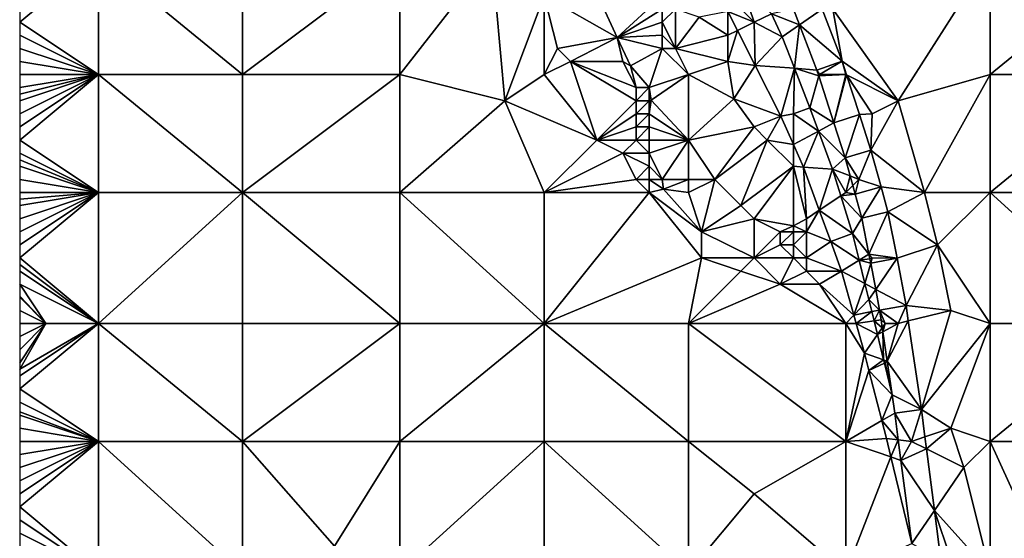
# Model space of a CAD drawing. Units: metres. Extents: x 75625 to 76250, y 343500 to 344000.
# Drawn here: x 75625 to 75700, y 343903 to 343942 of the extents above; entities that cross this region are included whole.
import ezdxf

# ---------------------------------------------------------------- set-up
doc = ezdxf.new("R2010")
doc.units = ezdxf.units.M
doc.layers.add('Terrain', color=15, linetype='Continuous')

msp = doc.modelspace()

# ---------------------------------------------------------------- linework, layer by layer
at = {"layer": 'Terrain'}
for points in [[(75631, 343947, 333.42), (75625, 343943, 333.64), (75625, 343942, 333.59), (75631, 343947, 333.42)], [(75631, 343947, 333.42), (75625, 343942, 333.59), (75631, 343938, 332.85), (75631, 343947, 333.42)], [(75631, 343947, 333.42), (75631, 343938, 332.85), (75642, 343938, 331.8), (75631, 343947, 333.42)], [(75642, 343947, 332.38), (75631, 343947, 333.42), (75642, 343938, 331.8), (75642, 343947, 332.38)], [(75642, 343938, 331.8), (75654, 343938, 330.49), (75654, 343947, 331.03), (75642, 343938, 331.8)], [(75642, 343947, 332.38), (75642, 343938, 331.8), (75654, 343947, 331.03), (75642, 343947, 332.38)], [(75654, 343947, 331.03), (75654, 343938, 330.49), (75661, 343947, 330.26), (75654, 343947, 331.03)], [(75661, 343947, 330.26), (75654, 343938, 330.49), (75662, 343936, 329.48), (75661, 343947, 330.26)], [(75661, 343947, 330.26), (75662, 343936, 329.48), (75665, 343944, 329.48), (75661, 343947, 330.26)], [(75699, 343947, 325.29), (75687, 343943, 326.89), (75692, 343936, 326.03), (75699, 343947, 325.29)], [(75699, 343947, 325.29), (75692, 343936, 326.03), (75699, 343938, 325.13), (75699, 343947, 325.29)], [(75699, 343947, 325.29), (75699, 343938, 325.13), (75710, 343947, 323.77), (75699, 343947, 325.29)], [(75710, 343947, 323.77), (75699, 343938, 325.13), (75710, 343938, 323.73), (75710, 343947, 323.77)], [(75667.8, 343946.87, 329.805), (75665, 343944, 329.48), (75670.55, 343940.83, 328.831), (75667.8, 343946.87, 329.805)], [(75674, 343944, 328.65), (75667.8, 343946.87, 329.805), (75670.55, 343940.83, 328.831), (75674, 343944, 328.65)], [(75681, 343942, 327.52), (75680, 343945, 327.74), (75679, 343944, 328.07), (75681, 343942, 327.52)], [(75681, 343942, 327.52), (75682.332, 343942.629, 327.263), (75680, 343945, 327.74), (75681, 343942, 327.52)], [(75665, 343938, 329.36), (75665, 343944, 329.48), (75662, 343936, 329.48), (75665, 343938, 329.36)], [(75666, 343940, 329.19), (75665, 343944, 329.48), (75665, 343938, 329.36), (75666, 343940, 329.19)], [(75666, 343940, 329.19), (75670.55, 343940.83, 328.831), (75665, 343944, 329.48), (75666, 343940, 329.19)], [(75674, 343943, 328.57), (75674, 343944, 328.65), (75670.55, 343940.83, 328.831), (75674, 343943, 328.57)], [(75681, 343942, 327.52), (75679, 343944, 328.07), (75679, 343942.81, 328.18), (75681, 343942, 327.52)], [(75674, 343942, 328.51), (75674, 343943, 328.57), (75670.55, 343940.83, 328.831), (75674, 343942, 328.51)], [(75675, 343940, 328.27), (75675, 343943, 328.46), (75674, 343942, 328.51), (75675, 343940, 328.27)], [(75674, 343942, 328.51), (75675, 343943, 328.46), (75674, 343943, 328.57), (75674, 343942, 328.51)], [(75675, 343940, 328.27), (75676.82, 343942.38, 328.485), (75675, 343943, 328.46), (75675, 343940, 328.27)], [(75679, 343941, 327.97), (75679, 343942.81, 328.18), (75676.82, 343942.38, 328.485), (75679, 343941, 327.97)], [(75679, 343941, 327.97), (75679.731, 343941.365, 327.986), (75679, 343942.81, 328.18), (75679, 343941, 327.97)], [(75681, 343942, 327.52), (75679, 343942.81, 328.18), (75679.731, 343941.365, 327.986), (75681, 343942, 327.52)], [(75681, 343942, 327.52), (75683.14, 343940.87, 327.107), (75682.332, 343942.629, 327.263), (75681, 343942, 327.52)], [(75682.332, 343942.629, 327.263), (75684.46, 343941.793, 326.807), (75683.998, 343942.997, 326.886), (75682.332, 343942.629, 327.263)], [(75682.332, 343942.629, 327.263), (75683.14, 343940.87, 327.107), (75684.46, 343941.793, 326.807), (75682.332, 343942.629, 327.263)], [(75684, 343943, 327.11), (75683.998, 343942.997, 326.886), (75684.46, 343941.793, 326.807), (75684, 343943, 327.11)], [(75684, 343943, 327.11), (75684.46, 343941.793, 326.807), (75686.188, 343943, 326.637), (75684, 343943, 327.11)], [(75684.46, 343941.793, 326.807), (75687.71, 343939.03, 326.382), (75686.188, 343943, 326.637), (75684.46, 343941.793, 326.807)], [(75687, 343943, 326.89), (75686.188, 343943, 326.637), (75687.71, 343939.03, 326.382), (75687, 343943, 326.89)], [(75687, 343943, 326.89), (75687.71, 343939.03, 326.382), (75692, 343936, 326.03), (75687, 343943, 326.89)], [(75631, 343938, 332.85), (75625, 343942, 333.59), (75625, 343941, 333.53), (75631, 343938, 332.85)], [(75674, 343941, 328.47), (75674, 343942, 328.51), (75670.55, 343940.83, 328.831), (75674, 343941, 328.47)], [(75675, 343940, 328.27), (75674, 343942, 328.51), (75674, 343941, 328.47), (75675, 343940, 328.27)], [(75679, 343941, 327.97), (75676.82, 343942.38, 328.485), (75675, 343940, 328.27), (75679, 343941, 327.97)], [(75681, 343942, 327.52), (75679.731, 343941.365, 327.986), (75681.077, 343938.703, 327.628), (75681, 343942, 327.52)], [(75681, 343942, 327.52), (75681.077, 343938.703, 327.628), (75683.14, 343940.87, 327.107), (75681, 343942, 327.52)], [(75684.075, 343938.476, 326.897), (75684.46, 343941.793, 326.807), (75683.14, 343940.87, 327.107), (75684.075, 343938.476, 326.897)], [(75684.075, 343938.476, 326.897), (75685.781, 343938.347, 326.582), (75684.46, 343941.793, 326.807), (75684.075, 343938.476, 326.897)], [(75684.46, 343941.793, 326.807), (75685.781, 343938.347, 326.582), (75687.71, 343939.03, 326.382), (75684.46, 343941.793, 326.807)], [(75631, 343938, 332.85), (75625, 343941, 333.53), (75625, 343940, 333.46), (75631, 343938, 332.85)], [(75674, 343940, 328.41), (75674, 343941, 328.47), (75670.55, 343940.83, 328.831), (75674, 343940, 328.41)], [(75675, 343940, 328.27), (75674, 343941, 328.47), (75674, 343940, 328.41), (75675, 343940, 328.27)], [(75679, 343939, 327.81), (75679, 343941, 327.97), (75675, 343940, 328.27), (75679, 343939, 327.81)], [(75679, 343939, 327.81), (75681.077, 343938.703, 327.628), (75679.731, 343941.365, 327.986), (75679, 343939, 327.81)], [(75679, 343939, 327.81), (75679.731, 343941.365, 327.986), (75679, 343941, 327.97), (75679, 343939, 327.81)], [(75667, 343939, 329.06), (75670.55, 343940.83, 328.831), (75666, 343940, 329.19), (75667, 343939, 329.06)], [(75671, 343939, 328.82), (75670.55, 343940.83, 328.831), (75667, 343939, 329.06), (75671, 343939, 328.82)], [(75671, 343939, 328.82), (75671.58, 343938.66, 329.192), (75670.55, 343940.83, 328.831), (75671, 343939, 328.82)], [(75674, 343940, 328.41), (75670.55, 343940.83, 328.831), (75671.58, 343938.66, 329.192), (75674, 343940, 328.41)], [(75684.075, 343938.476, 326.897), (75683.14, 343940.87, 327.107), (75681.077, 343938.703, 327.628), (75684.075, 343938.476, 326.897)], [(75631, 343938, 332.85), (75625, 343940, 333.46), (75625, 343939, 333.39), (75631, 343938, 332.85)], [(75667, 343939, 329.06), (75666, 343940, 329.19), (75665, 343938, 329.36), (75667, 343939, 329.06)], [(75674, 343940, 328.41), (75671.58, 343938.66, 329.192), (75673, 343937, 328.46), (75674, 343940, 328.41)], [(75676, 343938, 328.07), (75674, 343940, 328.41), (75673, 343937, 328.46), (75676, 343938, 328.07)], [(75676, 343938, 328.07), (75675, 343940, 328.27), (75674, 343940, 328.41), (75676, 343938, 328.07)], [(75679, 343939, 327.81), (75675, 343940, 328.27), (75676, 343938, 328.07), (75679, 343939, 327.81)], [(75631, 343938, 332.85), (75625, 343939, 333.39), (75625, 343938, 333.34), (75631, 343938, 332.85)], [(75667, 343939, 329.06), (75665, 343938, 329.36), (75669, 343933, 328.49), (75667, 343939, 329.06)], [(75671, 343939, 328.82), (75667, 343939, 329.06), (75672, 343937, 328.59), (75671, 343939, 328.82)], [(75667, 343939, 329.06), (75669, 343933, 328.49), (75672, 343936, 328.53), (75667, 343939, 329.06)], [(75667, 343939, 329.06), (75672, 343936, 328.53), (75672, 343937, 328.59), (75667, 343939, 329.06)], [(75671, 343939, 328.82), (75672, 343937, 328.59), (75671.58, 343938.66, 329.192), (75671, 343939, 328.82)], [(75679, 343939, 327.81), (75676, 343938, 328.07), (75679.46, 343936.14, 327.946), (75679, 343939, 327.81)], [(75679, 343939, 327.81), (75679.46, 343936.14, 327.946), (75681.077, 343938.703, 327.628), (75679, 343939, 327.81)], [(75686, 343938, 326.7), (75687.71, 343939.03, 326.382), (75685.781, 343938.347, 326.582), (75686, 343938, 326.7)], [(75688, 343938, 326.59), (75687.71, 343939.03, 326.382), (75686, 343938, 326.7), (75688, 343938, 326.59)], [(75688, 343938, 326.59), (75688.054, 343937.973, 326.316), (75687.71, 343939.03, 326.382), (75688, 343938, 326.59)], [(75688.054, 343937.973, 326.316), (75692, 343936, 326.03), (75687.71, 343939.03, 326.382), (75688.054, 343937.973, 326.316)], [(75631, 343938, 332.85), (75625, 343938, 333.34), (75625, 343937, 333.26), (75631, 343938, 332.85)], [(75631, 343938, 332.85), (75625, 343937, 333.26), (75625, 343936.5, 333.225), (75631, 343938, 332.85)], [(75631, 343938, 332.85), (75625, 343936.5, 333.225), (75625, 343936, 333.19), (75631, 343938, 332.85)], [(75631, 343938, 332.85), (75625, 343936, 333.19), (75625, 343935, 333.13), (75631, 343938, 332.85)], [(75631, 343938, 332.85), (75625, 343935, 333.13), (75625, 343934, 333.08), (75631, 343938, 332.85)], [(75631, 343938, 332.85), (75625, 343934, 333.08), (75625, 343933, 333.01), (75631, 343938, 332.85)], [(75631, 343938, 332.85), (75625, 343933, 333.01), (75631, 343929, 332.34), (75631, 343938, 332.85)], [(75631, 343938, 332.85), (75631, 343929, 332.34), (75642, 343929, 331.36), (75631, 343938, 332.85)], [(75642, 343938, 331.8), (75631, 343938, 332.85), (75642, 343929, 331.36), (75642, 343938, 331.8)], [(75642, 343938, 331.8), (75642, 343929, 331.36), (75654, 343938, 330.49), (75642, 343938, 331.8)], [(75654, 343938, 330.49), (75642, 343929, 331.36), (75654, 343929, 330.11), (75654, 343938, 330.49)], [(75654, 343938, 330.49), (75654, 343929, 330.11), (75662, 343936, 329.48), (75654, 343938, 330.49)], [(75669, 343933, 328.49), (75665, 343938, 329.36), (75662, 343936, 329.48), (75669, 343933, 328.49)], [(75671.58, 343938.66, 329.192), (75672, 343937, 328.59), (75673, 343937, 328.46), (75671.58, 343938.66, 329.192)], [(75676, 343938, 328.07), (75673, 343937, 328.46), (75673.15, 343936.04, 328.644), (75676, 343938, 328.07)], [(75676, 343938, 328.07), (75673.15, 343936.04, 328.644), (75676, 343933, 327.82), (75676, 343938, 328.07)], [(75676, 343938, 328.07), (75676, 343933, 327.82), (75679.46, 343936.14, 327.946), (75676, 343938, 328.07)], [(75681.077, 343938.703, 327.628), (75679.46, 343936.14, 327.946), (75683.04, 343934.82, 327.107), (75681.077, 343938.703, 327.628)], [(75684.075, 343938.476, 326.897), (75681.077, 343938.703, 327.628), (75683.04, 343934.82, 327.107), (75684.075, 343938.476, 326.897)], [(75684.075, 343938.476, 326.897), (75683.04, 343934.82, 327.107), (75684, 343935, 326.77), (75684.075, 343938.476, 326.897)], [(75684.075, 343938.476, 326.897), (75684, 343935, 326.77), (75685.25, 343935.47, 326.633), (75684.075, 343938.476, 326.897)], [(75684.075, 343938.476, 326.897), (75685.25, 343935.47, 326.633), (75685.929, 343937.893, 326.553), (75684.075, 343938.476, 326.897)], [(75684.075, 343938.476, 326.897), (75685.929, 343937.893, 326.553), (75685.781, 343938.347, 326.582), (75684.075, 343938.476, 326.897)], [(75686, 343938, 326.7), (75685.781, 343938.347, 326.582), (75685.929, 343937.893, 326.553), (75686, 343938, 326.7)], [(75688, 343938, 326.59), (75686, 343938, 326.7), (75685.929, 343937.893, 326.553), (75688, 343938, 326.59)], [(75688, 343938, 326.59), (75685.929, 343937.893, 326.553), (75687.093, 343934.314, 326.327), (75688, 343938, 326.59)], [(75688, 343938, 326.59), (75687.093, 343934.314, 326.327), (75688.054, 343937.973, 326.316), (75688, 343938, 326.59)], [(75699, 343938, 325.13), (75692, 343936, 326.03), (75694, 343929, 325.48), (75699, 343938, 325.13)], [(75699, 343938, 325.13), (75694, 343929, 325.48), (75699, 343929, 324.81), (75699, 343938, 325.13)], [(75699, 343938, 325.13), (75699, 343929, 324.81), (75710, 343938, 323.73), (75699, 343938, 325.13)], [(75710, 343938, 323.73), (75699, 343929, 324.81), (75710, 343929, 323.66), (75710, 343938, 323.73)], [(75685.929, 343937.893, 326.553), (75685.25, 343935.47, 326.633), (75687.093, 343934.314, 326.327), (75685.929, 343937.893, 326.553)], [(75688.054, 343937.973, 326.316), (75687.093, 343934.314, 326.327), (75689.04, 343934.94, 326.124), (75688.054, 343937.973, 326.316)], [(75688.054, 343937.973, 326.316), (75689.04, 343934.94, 326.124), (75690, 343935, 326.11), (75688.054, 343937.973, 326.316)], [(75688.054, 343937.973, 326.316), (75690, 343935, 326.11), (75692, 343936, 326.03), (75688.054, 343937.973, 326.316)], [(75673, 343936, 328.43), (75673, 343937, 328.46), (75672, 343936, 328.53), (75673, 343936, 328.43)], [(75672, 343936, 328.53), (75673, 343937, 328.46), (75672, 343937, 328.59), (75672, 343936, 328.53)], [(75673, 343936, 328.43), (75673.15, 343936.04, 328.644), (75673, 343937, 328.46), (75673, 343936, 328.43)], [(75654, 343929, 330.11), (75665, 343929, 328.84), (75662, 343936, 329.48), (75654, 343929, 330.11)], [(75669, 343933, 328.49), (75662, 343936, 329.48), (75665, 343929, 328.84), (75669, 343933, 328.49)], [(75669, 343933, 328.49), (75672, 343935, 328.48), (75672, 343936, 328.53), (75669, 343933, 328.49)], [(75673, 343935, 328.38), (75673, 343936, 328.43), (75672, 343935, 328.48), (75673, 343935, 328.38)], [(75672, 343935, 328.48), (75673, 343936, 328.43), (75672, 343936, 328.53), (75672, 343935, 328.48)], [(75676, 343933, 327.82), (75673.15, 343936.04, 328.644), (75673, 343935, 328.38), (75676, 343933, 327.82)], [(75673, 343935, 328.38), (75673.15, 343936.04, 328.644), (75673, 343936, 328.43), (75673, 343935, 328.38)], [(75681, 343934, 327.48), (75679.46, 343936.14, 327.946), (75676, 343933, 327.82), (75681, 343934, 327.48)], [(75681, 343934, 327.48), (75683.04, 343934.82, 327.107), (75679.46, 343936.14, 327.946), (75681, 343934, 327.48)], [(75694, 343929, 325.48), (75692, 343936, 326.03), (75689.9, 343932.23, 325.89), (75694, 343929, 325.48)], [(75690, 343935, 326.11), (75689.9, 343932.23, 325.89), (75692, 343936, 326.03), (75690, 343935, 326.11)], [(75669, 343933, 328.49), (75672, 343934, 328.44), (75672, 343935, 328.48), (75669, 343933, 328.49)], [(75673, 343934, 328.34), (75673, 343935, 328.38), (75672, 343934, 328.44), (75673, 343934, 328.34)], [(75672, 343934, 328.44), (75673, 343935, 328.38), (75672, 343935, 328.48), (75672, 343934, 328.44)], [(75676, 343933, 327.82), (75673, 343935, 328.38), (75673, 343934, 328.34), (75676, 343933, 327.82)], [(75684, 343935, 326.77), (75683.04, 343934.82, 327.107), (75684, 343932.668, 326.922), (75684, 343935, 326.77)], [(75684, 343935, 326.77), (75685.907, 343933.683, 326.521), (75685.25, 343935.47, 326.633), (75684, 343935, 326.77)], [(75684, 343935, 326.77), (75684, 343932.668, 326.922), (75685.907, 343933.683, 326.521), (75684, 343935, 326.77)], [(75685.907, 343933.683, 326.521), (75687.093, 343934.314, 326.327), (75685.25, 343935.47, 326.633), (75685.907, 343933.683, 326.521)], [(75690, 343935, 326.11), (75689.04, 343934.94, 326.124), (75689.9, 343932.23, 325.89), (75690, 343935, 326.11)], [(75682, 343933, 327.15), (75683.04, 343934.82, 327.107), (75681, 343934, 327.48), (75682, 343933, 327.15)], [(75682, 343933, 327.15), (75684, 343932.668, 326.922), (75683.04, 343934.82, 327.107), (75682, 343933, 327.15)], [(75685.907, 343933.683, 326.521), (75687.94, 343931.644, 326.089), (75687.093, 343934.314, 326.327), (75685.907, 343933.683, 326.521)], [(75689.04, 343934.94, 326.124), (75687.093, 343934.314, 326.327), (75687.94, 343931.644, 326.089), (75689.04, 343934.94, 326.124)], [(75689.9, 343932.23, 325.89), (75689.04, 343934.94, 326.124), (75687.94, 343931.644, 326.089), (75689.9, 343932.23, 325.89)], [(75672, 343933, 328.39), (75672, 343934, 328.44), (75669, 343933, 328.49), (75672, 343933, 328.39)], [(75673, 343933, 328.31), (75673, 343934, 328.34), (75672, 343933, 328.39), (75673, 343933, 328.31)], [(75672, 343933, 328.39), (75673, 343934, 328.34), (75672, 343934, 328.44), (75672, 343933, 328.39)], [(75676, 343933, 327.82), (75673, 343934, 328.34), (75673, 343933, 328.31), (75676, 343933, 327.82)], [(75678, 343930, 327.51), (75681, 343934, 327.48), (75676, 343933, 327.82), (75678, 343930, 327.51)], [(75678, 343930, 327.51), (75682, 343933, 327.15), (75681, 343934, 327.48), (75678, 343930, 327.51)], [(75685.907, 343933.683, 326.521), (75684, 343932.668, 326.922), (75684.78, 343930.92, 326.771), (75685.907, 343933.683, 326.521)], [(75685.907, 343933.683, 326.521), (75684.78, 343930.92, 326.771), (75686.97, 343930.79, 326.339), (75685.907, 343933.683, 326.521)], [(75685.907, 343933.683, 326.521), (75686.97, 343930.79, 326.339), (75687.94, 343931.644, 326.089), (75685.907, 343933.683, 326.521)], [(75631, 343929, 332.34), (75625, 343933, 333.01), (75625, 343932, 332.97), (75631, 343929, 332.34)], [(75671, 343932, 328.31), (75669, 343933, 328.49), (75665, 343929, 328.84), (75671, 343932, 328.31)], [(75671, 343932, 328.31), (75672, 343933, 328.39), (75669, 343933, 328.49), (75671, 343932, 328.31)], [(75673, 343932, 328.28), (75672, 343933, 328.39), (75671, 343932, 328.31), (75673, 343932, 328.28)], [(75673, 343932, 328.28), (75673, 343933, 328.31), (75672, 343933, 328.39), (75673, 343932, 328.28)], [(75674, 343930, 328.12), (75676, 343933, 327.82), (75673, 343932, 328.28), (75674, 343930, 328.12)], [(75673, 343932, 328.28), (75676, 343933, 327.82), (75673, 343933, 328.31), (75673, 343932, 328.28)], [(75676, 343930, 327.82), (75676, 343933, 327.82), (75674, 343930, 328.12), (75676, 343930, 327.82)], [(75678, 343930, 327.51), (75676, 343933, 327.82), (75676, 343930, 327.82), (75678, 343930, 327.51)], [(75680, 343928, 327.23), (75682, 343933, 327.15), (75678, 343930, 327.51), (75680, 343928, 327.23)], [(75680, 343928, 327.23), (75684, 343931, 326.63), (75682, 343933, 327.15), (75680, 343928, 327.23)], [(75684, 343931, 326.63), (75684, 343932.668, 326.922), (75682, 343933, 327.15), (75684, 343931, 326.63)], [(75631, 343929, 332.34), (75625, 343932, 332.97), (75625, 343931.5, 332.95), (75631, 343929, 332.34)], [(75672, 343930, 328.15), (75671, 343932, 328.31), (75665, 343929, 328.84), (75672, 343930, 328.15)], [(75672, 343930, 328.15), (75673, 343931, 328.22), (75671, 343932, 328.31), (75672, 343930, 328.15)], [(75673, 343931, 328.22), (75673, 343932, 328.28), (75671, 343932, 328.31), (75673, 343931, 328.22)], [(75674, 343930, 328.12), (75673, 343932, 328.28), (75673, 343931, 328.22), (75674, 343930, 328.12)], [(75684, 343931, 326.63), (75684.78, 343930.92, 326.771), (75684, 343932.668, 326.922), (75684, 343931, 326.63)], [(75689, 343930, 325.9), (75689.9, 343932.23, 325.89), (75687.94, 343931.644, 326.089), (75689, 343930, 325.9)], [(75689, 343930, 325.9), (75690.69, 343929.42, 325.548), (75689.9, 343932.23, 325.89), (75689, 343930, 325.9)], [(75694, 343929, 325.48), (75689.9, 343932.23, 325.89), (75690.69, 343929.42, 325.548), (75694, 343929, 325.48)], [(75631, 343929, 332.34), (75625, 343931.5, 332.95), (75625, 343931, 332.93), (75631, 343929, 332.34)], [(75688.329, 343930.261, 325.921), (75687.94, 343931.644, 326.089), (75686.97, 343930.79, 326.339), (75688.329, 343930.261, 325.921)], [(75689, 343930, 325.9), (75687.94, 343931.644, 326.089), (75688.329, 343930.261, 325.921), (75689, 343930, 325.9)], [(75631, 343929, 332.34), (75625, 343931, 332.93), (75625, 343930, 332.88), (75631, 343929, 332.34)], [(75673, 343930, 328.16), (75673, 343931, 328.22), (75672, 343930, 328.15), (75673, 343930, 328.16)], [(75674, 343930, 328.12), (75673, 343931, 328.22), (75673, 343930, 328.16), (75674, 343930, 328.12)], [(75681, 343927, 327.19), (75684, 343931, 326.63), (75680, 343928, 327.23), (75681, 343927, 327.19)], [(75681, 343927, 327.19), (75684, 343926.46, 326.989), (75684, 343931, 326.63), (75681, 343927, 327.19)], [(75685, 343927, 326.58), (75684.78, 343930.92, 326.771), (75684, 343931, 326.63), (75685, 343927, 326.58)], [(75685, 343927, 326.58), (75684, 343931, 326.63), (75684, 343926.46, 326.989), (75685, 343927, 326.58)], [(75685, 343927, 326.58), (75685.977, 343927.651, 326.286), (75684.78, 343930.92, 326.771), (75685, 343927, 326.58)], [(75685.977, 343927.651, 326.286), (75686.97, 343930.79, 326.339), (75684.78, 343930.92, 326.771), (75685.977, 343927.651, 326.286)], [(75685.977, 343927.651, 326.286), (75687.612, 343928.742, 326.166), (75686.97, 343930.79, 326.339), (75685.977, 343927.651, 326.286)], [(75688, 343929, 326.03), (75686.97, 343930.79, 326.339), (75687.612, 343928.742, 326.166), (75688, 343929, 326.03)], [(75688.329, 343930.261, 325.921), (75686.97, 343930.79, 326.339), (75688, 343929, 326.03), (75688.329, 343930.261, 325.921)], [(75631, 343929, 332.34), (75625, 343930, 332.88), (75625, 343929, 332.84), (75631, 343929, 332.34)], [(75673, 343929, 328.04), (75672, 343930, 328.15), (75665, 343929, 328.84), (75673, 343929, 328.04)], [(75673, 343929, 328.04), (75673, 343930, 328.16), (75672, 343930, 328.15), (75673, 343929, 328.04)], [(75673, 343929, 328.04), (75674.09, 343929.26, 328.138), (75673, 343930, 328.16), (75673, 343929, 328.04)], [(75674, 343930, 328.12), (75673, 343930, 328.16), (75674.09, 343929.26, 328.138), (75674, 343930, 328.12)], [(75676, 343930, 327.82), (75674, 343930, 328.12), (75674.09, 343929.26, 328.138), (75676, 343930, 327.82)], [(75676, 343929, 327.91), (75676, 343930, 327.82), (75674.09, 343929.26, 328.138), (75676, 343929, 327.91)], [(75677, 343926, 327.36), (75678, 343930, 327.51), (75676, 343929, 327.91), (75677, 343926, 327.36)], [(75678, 343930, 327.51), (75676, 343930, 327.82), (75676, 343929, 327.91), (75678, 343930, 327.51)], [(75677, 343926, 327.36), (75680, 343928, 327.23), (75678, 343930, 327.51), (75677, 343926, 327.36)], [(75688.329, 343930.261, 325.921), (75688, 343929, 326.03), (75688.533, 343929.533, 325.832), (75688.329, 343930.261, 325.921)], [(75689, 343930, 325.9), (75688.329, 343930.261, 325.921), (75688.533, 343929.533, 325.832), (75689, 343930, 325.9)], [(75689, 343930, 325.9), (75688.533, 343929.533, 325.832), (75688.719, 343928.875, 325.752), (75689, 343930, 325.9)], [(75689, 343930, 325.9), (75688.719, 343928.875, 325.752), (75690.69, 343929.42, 325.548), (75689, 343930, 325.9)], [(75631, 343919, 331.98), (75631, 343929, 332.34), (75625, 343924, 332.7), (75631, 343919, 331.98)], [(75625, 343928, 332.82), (75625, 343927, 332.77), (75631, 343929, 332.34), (75625, 343928, 332.82)], [(75625, 343928, 332.82), (75631, 343929, 332.34), (75625, 343928.5, 332.83), (75625, 343928, 332.82)], [(75625, 343927, 332.77), (75625, 343926, 332.75), (75631, 343929, 332.34), (75625, 343927, 332.77)], [(75625, 343926, 332.75), (75625, 343925, 332.73), (75631, 343929, 332.34), (75625, 343926, 332.75)], [(75625, 343925, 332.73), (75625, 343924, 332.7), (75631, 343929, 332.34), (75625, 343925, 332.73)], [(75631, 343929, 332.34), (75625, 343929, 332.84), (75625, 343928.5, 332.83), (75631, 343929, 332.34)], [(75631, 343919, 331.98), (75642, 343929, 331.36), (75631, 343929, 332.34), (75631, 343919, 331.98)], [(75642, 343919, 331.05), (75642, 343929, 331.36), (75631, 343919, 331.98), (75642, 343919, 331.05)], [(75642, 343919, 331.05), (75654, 343919, 329.7), (75642, 343929, 331.36), (75642, 343919, 331.05)], [(75642, 343929, 331.36), (75654, 343919, 329.7), (75654, 343929, 330.11), (75642, 343929, 331.36)], [(75654, 343919, 329.7), (75665, 343919, 328.44), (75654, 343929, 330.11), (75654, 343919, 329.7)], [(75665, 343919, 328.44), (75665, 343929, 328.84), (75654, 343929, 330.11), (75665, 343919, 328.44)], [(75673, 343929, 328.04), (75665, 343929, 328.84), (75665, 343919, 328.44), (75673, 343929, 328.04)], [(75677, 343924, 327.31), (75673, 343929, 328.04), (75665, 343919, 328.44), (75677, 343924, 327.31)], [(75677, 343926, 327.36), (75674.09, 343929.26, 328.138), (75673, 343929, 328.04), (75677, 343926, 327.36)], [(75677, 343924, 327.31), (75677, 343926, 327.36), (75673, 343929, 328.04), (75677, 343924, 327.31)], [(75677, 343926, 327.36), (75676, 343929, 327.91), (75674.09, 343929.26, 328.138), (75677, 343926, 327.36)], [(75688.719, 343928.875, 325.752), (75688, 343929, 326.03), (75687.612, 343928.742, 326.166), (75688.719, 343928.875, 325.752)], [(75688.533, 343929.533, 325.832), (75688, 343929, 326.03), (75688.719, 343928.875, 325.752), (75688.533, 343929.533, 325.832)], [(75689.218, 343927.041, 325.664), (75690.69, 343929.42, 325.548), (75688.719, 343928.875, 325.752), (75689.218, 343927.041, 325.664)], [(75691.21, 343927.51, 325.458), (75690.69, 343929.42, 325.548), (75689.218, 343927.041, 325.664), (75691.21, 343927.51, 325.458)], [(75691.21, 343927.51, 325.458), (75694, 343929, 325.48), (75690.69, 343929.42, 325.548), (75691.21, 343927.51, 325.458)], [(75695, 343925, 325.23), (75694, 343929, 325.48), (75691.21, 343927.51, 325.458), (75695, 343925, 325.23)], [(75695, 343925, 325.23), (75699, 343929, 324.81), (75694, 343929, 325.48), (75695, 343925, 325.23)], [(75699, 343919, 324.54), (75699, 343929, 324.81), (75695, 343925, 325.23), (75699, 343919, 324.54)], [(75699, 343919, 324.54), (75710, 343919, 323.53), (75699, 343929, 324.81), (75699, 343919, 324.54)], [(75710, 343919, 323.53), (75710, 343929, 323.66), (75699, 343929, 324.81), (75710, 343919, 323.53)], [(75688.51, 343925.88, 325.925), (75687.612, 343928.742, 326.166), (75685.977, 343927.651, 326.286), (75688.51, 343925.88, 325.925)], [(75689.218, 343927.041, 325.664), (75688.719, 343928.875, 325.752), (75687.612, 343928.742, 326.166), (75689.218, 343927.041, 325.664)], [(75688.51, 343925.88, 325.925), (75689.218, 343927.041, 325.664), (75687.612, 343928.742, 326.166), (75688.51, 343925.88, 325.925)], [(75677, 343926, 327.36), (75681, 343927, 327.19), (75680, 343928, 327.23), (75677, 343926, 327.36)], [(75685, 343926, 326.55), (75685.977, 343927.651, 326.286), (75685, 343927, 326.58), (75685, 343926, 326.55)], [(75685, 343926, 326.55), (75686.853, 343925.259, 325.93), (75685.977, 343927.651, 326.286), (75685, 343926, 326.55)], [(75688.51, 343925.88, 325.925), (75685.977, 343927.651, 326.286), (75686.853, 343925.259, 325.93), (75688.51, 343925.88, 325.925)], [(75689.763, 343924.299, 325.466), (75691.21, 343927.51, 325.458), (75689.218, 343927.041, 325.664), (75689.763, 343924.299, 325.466)], [(75689.763, 343924.299, 325.466), (75691.91, 343923.99, 325.212), (75691.21, 343927.51, 325.458), (75689.763, 343924.299, 325.466)], [(75695, 343925, 325.23), (75691.21, 343927.51, 325.458), (75691.91, 343923.99, 325.212), (75695, 343925, 325.23)], [(75681, 343924, 326.79), (75681, 343927, 327.19), (75677, 343926, 327.36), (75681, 343924, 326.79)], [(75681, 343924, 326.79), (75683, 343926, 327.16), (75681, 343927, 327.19), (75681, 343924, 326.79)], [(75683, 343926, 327.16), (75684, 343926.46, 326.989), (75681, 343927, 327.19), (75683, 343926, 327.16)], [(75685, 343926, 326.55), (75685, 343927, 326.58), (75684, 343926.46, 326.989), (75685, 343926, 326.55)], [(75689.763, 343924.299, 325.466), (75689.218, 343927.041, 325.664), (75688.51, 343925.88, 325.925), (75689.763, 343924.299, 325.466)], [(75681, 343924, 326.79), (75677, 343926, 327.36), (75677, 343924, 327.31), (75681, 343924, 326.79)], [(75681, 343924, 326.79), (75683, 343925, 327.11), (75683, 343926, 327.16), (75681, 343924, 326.79)], [(75684, 343926, 326.87), (75684, 343926.46, 326.989), (75683, 343926, 327.16), (75684, 343926, 326.87)], [(75684, 343925, 326.9), (75684, 343926, 326.87), (75683, 343925, 327.11), (75684, 343925, 326.9)], [(75683, 343925, 327.11), (75684, 343926, 326.87), (75683, 343926, 327.16), (75683, 343925, 327.11)], [(75685, 343926, 326.55), (75684, 343926.46, 326.989), (75684, 343926, 326.87), (75685, 343926, 326.55)], [(75685, 343924, 326.56), (75685, 343926, 326.55), (75684, 343925, 326.9), (75685, 343924, 326.56)], [(75684, 343925, 326.9), (75685, 343926, 326.55), (75684, 343926, 326.87), (75684, 343925, 326.9)], [(75685, 343924, 326.56), (75686.853, 343925.259, 325.93), (75685, 343926, 326.55), (75685, 343924, 326.56)], [(75685, 343924, 326.56), (75687.68, 343923, 325.595), (75686.853, 343925.259, 325.93), (75685, 343924, 326.56)], [(75689.013, 343923.831, 325.764), (75688.51, 343925.88, 325.925), (75686.853, 343925.259, 325.93), (75689.013, 343923.831, 325.764)], [(75689.013, 343923.831, 325.764), (75686.853, 343925.259, 325.93), (75687.68, 343923, 325.595), (75689.013, 343923.831, 325.764)], [(75689.013, 343923.831, 325.764), (75689.763, 343924.299, 325.466), (75688.51, 343925.88, 325.925), (75689.013, 343923.831, 325.764)], [(75684, 343924, 326.79), (75683, 343925, 327.11), (75681, 343924, 326.79), (75684, 343924, 326.79)], [(75684, 343924, 326.79), (75684, 343925, 326.9), (75683, 343925, 327.11), (75684, 343924, 326.79)], [(75685, 343924, 326.56), (75684, 343925, 326.9), (75684, 343924, 326.79), (75685, 343924, 326.56)], [(75695, 343925, 325.23), (75691.91, 343923.99, 325.212), (75692.59, 343920.36, 324.894), (75695, 343925, 325.23)], [(75696, 343920, 324.96), (75695, 343925, 325.23), (75692.59, 343920.36, 324.894), (75696, 343920, 324.96)], [(75699, 343919, 324.54), (75695, 343925, 325.23), (75696, 343920, 324.96), (75699, 343919, 324.54)], [(75631, 343919, 331.98), (75625, 343924, 332.7), (75625, 343923.5, 332.68), (75631, 343919, 331.98)], [(75677, 343924, 327.31), (75665, 343919, 328.44), (75676, 343919, 327.27), (75677, 343924, 327.31)], [(75680, 343923, 326.87), (75677, 343924, 327.31), (75676, 343919, 327.27), (75680, 343923, 326.87)], [(75680, 343923, 326.87), (75681, 343924, 326.79), (75677, 343924, 327.31), (75680, 343923, 326.87)], [(75683, 343922, 326.49), (75681, 343924, 326.79), (75680, 343923, 326.87), (75683, 343922, 326.49)], [(75683, 343922, 326.49), (75684, 343924, 326.79), (75681, 343924, 326.79), (75683, 343922, 326.49)], [(75683, 343922, 326.49), (75685, 343923, 326.49), (75684, 343924, 326.79), (75683, 343922, 326.49)], [(75685, 343923, 326.49), (75685, 343924, 326.56), (75684, 343924, 326.79), (75685, 343923, 326.49)], [(75685, 343923, 326.49), (75687.68, 343923, 325.595), (75685, 343924, 326.56), (75685, 343923, 326.49)], [(75689.452, 343922.045, 325.624), (75689.013, 343923.831, 325.764), (75687.68, 343923, 325.595), (75689.452, 343922.045, 325.624)], [(75689.013, 343923.831, 325.764), (75689.836, 343923.93, 325.439), (75689.763, 343924.299, 325.466), (75689.013, 343923.831, 325.764)], [(75689.013, 343923.831, 325.764), (75689.902, 343923.602, 325.416), (75689.836, 343923.93, 325.439), (75689.013, 343923.831, 325.764)], [(75689.452, 343922.045, 325.624), (75689.902, 343923.602, 325.416), (75689.013, 343923.831, 325.764), (75689.452, 343922.045, 325.624)], [(75690, 343924, 325.49), (75691.91, 343923.99, 325.212), (75689.763, 343924.299, 325.466), (75690, 343924, 325.49)], [(75690, 343924, 325.49), (75689.763, 343924.299, 325.466), (75689.836, 343923.93, 325.439), (75690, 343924, 325.49)], [(75690, 343924, 325.49), (75689.836, 343923.93, 325.439), (75689.902, 343923.602, 325.416), (75690, 343924, 325.49)], [(75690, 343924, 325.49), (75689.902, 343923.602, 325.416), (75691.91, 343923.99, 325.212), (75690, 343924, 325.49)], [(75690.277, 343921.6, 325.237), (75691.91, 343923.99, 325.212), (75689.902, 343923.602, 325.416), (75690.277, 343921.6, 325.237)], [(75690.277, 343921.6, 325.237), (75692.59, 343920.36, 324.894), (75691.91, 343923.99, 325.212), (75690.277, 343921.6, 325.237)], [(75631, 343919, 331.98), (75625, 343923.5, 332.68), (75625, 343923, 332.66), (75631, 343919, 331.98)], [(75631, 343919, 331.98), (75625, 343923, 332.66), (75625, 343922, 332.64), (75631, 343919, 331.98)], [(75683, 343922, 326.49), (75680, 343923, 326.87), (75676, 343919, 327.27), (75683, 343922, 326.49)], [(75686, 343922, 326.25), (75685, 343923, 326.49), (75683, 343922, 326.49), (75686, 343922, 326.25)], [(75686, 343922, 326.25), (75687.68, 343923, 325.595), (75685, 343923, 326.49), (75686, 343922, 326.25)], [(75688.608, 343919.636, 325.482), (75687.68, 343923, 325.595), (75686, 343922, 326.25), (75688.608, 343919.636, 325.482)], [(75689.452, 343922.045, 325.624), (75687.68, 343923, 325.595), (75688.608, 343919.636, 325.482), (75689.452, 343922.045, 325.624)], [(75689.452, 343922.045, 325.624), (75690.277, 343921.6, 325.237), (75689.902, 343923.602, 325.416), (75689.452, 343922.045, 325.624)], [(75631, 343919, 331.98), (75625, 343922, 332.64), (75627, 343919, 332.4), (75631, 343919, 331.98)], [(75627, 343919, 332.4), (75625, 343922, 332.64), (75625, 343921.077, 332.603), (75627, 343919, 332.4)], [(75688, 343919, 325.75), (75683, 343922, 326.49), (75676, 343919, 327.27), (75688, 343919, 325.75)], [(75688, 343919, 325.75), (75686, 343922, 326.25), (75683, 343922, 326.49), (75688, 343919, 325.75)], [(75688.608, 343919.636, 325.482), (75686, 343922, 326.25), (75688, 343919, 325.75), (75688.608, 343919.636, 325.482)], [(75689.452, 343922.045, 325.624), (75688.608, 343919.636, 325.482), (75689.75, 343920.83, 325.529), (75689.452, 343922.045, 325.624)], [(75689.452, 343922.045, 325.624), (75689.75, 343920.83, 325.529), (75690.277, 343921.6, 325.237), (75689.452, 343922.045, 325.624)], [(75690.277, 343921.6, 325.237), (75689.75, 343920.83, 325.529), (75690.572, 343920.022, 325.096), (75690.277, 343921.6, 325.237)], [(75690.277, 343921.6, 325.237), (75690.572, 343920.022, 325.096), (75692.59, 343920.36, 324.894), (75690.277, 343921.6, 325.237)], [(75627, 343919, 332.4), (75625, 343921.077, 332.603), (75625, 343921, 332.6), (75627, 343919, 332.4)], [(75627, 343919, 332.4), (75625, 343921, 332.6), (75625, 343920, 332.54), (75627, 343919, 332.4)], [(75689.976, 343919.905, 325.459), (75689.75, 343920.83, 325.529), (75688.608, 343919.636, 325.482), (75689.976, 343919.905, 325.459)], [(75689.976, 343919.905, 325.459), (75690.572, 343920.022, 325.096), (75689.75, 343920.83, 325.529), (75689.976, 343919.905, 325.459)], [(75627, 343919, 332.4), (75625, 343920, 332.54), (75625, 343919, 332.52), (75627, 343919, 332.4)], [(75690.148, 343919.202, 325.407), (75690.572, 343920.022, 325.096), (75689.976, 343919.905, 325.459), (75690.148, 343919.202, 325.407)], [(75690.148, 343919.202, 325.407), (75690.682, 343919.281, 325.083), (75690.572, 343920.022, 325.096), (75690.148, 343919.202, 325.407)], [(75692, 343919, 325.16), (75692.59, 343920.36, 324.894), (75690.572, 343920.022, 325.096), (75692, 343919, 325.16)], [(75692, 343919, 325.16), (75690.572, 343920.022, 325.096), (75691, 343919, 325.19), (75692, 343919, 325.16)], [(75691, 343919, 325.19), (75690.572, 343920.022, 325.096), (75690.682, 343919.281, 325.083), (75691, 343919, 325.19)], [(75692, 343919, 325.16), (75692.763, 343919.191, 324.874), (75692.59, 343920.36, 324.894), (75692, 343919, 325.16)], [(75696, 343920, 324.96), (75692.59, 343920.36, 324.894), (75692.763, 343919.191, 324.874), (75696, 343920, 324.96)], [(75696, 343920, 324.96), (75692.763, 343919.191, 324.874), (75693.76, 343912.44, 324.756), (75696, 343920, 324.96)], [(75699, 343919, 324.54), (75696, 343920, 324.96), (75693.76, 343912.44, 324.756), (75699, 343919, 324.54)], [(75688.608, 343919.636, 325.482), (75688, 343919, 325.75), (75688.784, 343919, 325.461), (75688.608, 343919.636, 325.482)], [(75689.976, 343919.905, 325.459), (75688.608, 343919.636, 325.482), (75688.784, 343919, 325.461), (75689.976, 343919.905, 325.459)], [(75690.148, 343919.202, 325.407), (75689.976, 343919.905, 325.459), (75688.784, 343919, 325.461), (75690.148, 343919.202, 325.407)], [(75690.148, 343919.202, 325.407), (75690.771, 343918.674, 325.073), (75690.682, 343919.281, 325.083), (75690.148, 343919.202, 325.407)], [(75691, 343919, 325.19), (75690.682, 343919.281, 325.083), (75690.771, 343918.674, 325.073), (75691, 343919, 325.19)], [(75631, 343919, 331.98), (75627, 343919, 332.4), (75625, 343915.5, 332.425), (75631, 343919, 331.98)], [(75631, 343919, 331.98), (75625, 343915.5, 332.425), (75625, 343915, 332.42), (75631, 343919, 331.98)], [(75631, 343919, 331.98), (75625, 343915, 332.42), (75625, 343914, 332.41), (75631, 343919, 331.98)], [(75631, 343919, 331.98), (75625, 343914, 332.41), (75631, 343910, 331.82), (75631, 343919, 331.98)], [(75627, 343919, 332.4), (75625, 343919, 332.52), (75625, 343918, 332.5), (75627, 343919, 332.4)], [(75627, 343919, 332.4), (75625, 343918, 332.5), (75625, 343917, 332.46), (75627, 343919, 332.4)], [(75627, 343919, 332.4), (75625, 343917, 332.46), (75625, 343916, 332.43), (75627, 343919, 332.4)], [(75627, 343919, 332.4), (75625, 343916, 332.43), (75625, 343915.5, 332.425), (75627, 343919, 332.4)], [(75631, 343919, 331.98), (75631, 343910, 331.82), (75642, 343910, 330.74), (75631, 343919, 331.98)], [(75642, 343919, 331.05), (75631, 343919, 331.98), (75642, 343910, 330.74), (75642, 343919, 331.05)], [(75642, 343919, 331.05), (75642, 343910, 330.74), (75654, 343919, 329.7), (75642, 343919, 331.05)], [(75654, 343919, 329.7), (75642, 343910, 330.74), (75654, 343910, 329.41), (75654, 343919, 329.7)], [(75654, 343919, 329.7), (75654, 343910, 329.41), (75665, 343919, 328.44), (75654, 343919, 329.7)], [(75665, 343919, 328.44), (75654, 343910, 329.41), (75665, 343910, 328.19), (75665, 343919, 328.44)], [(75676, 343910, 327.04), (75665, 343919, 328.44), (75665, 343910, 328.19), (75676, 343910, 327.04)], [(75676, 343919, 327.27), (75665, 343919, 328.44), (75676, 343910, 327.04), (75676, 343919, 327.27)], [(75676, 343919, 327.27), (75676, 343910, 327.04), (75688, 343910, 325.63), (75676, 343919, 327.27)], [(75688, 343919, 325.75), (75676, 343919, 327.27), (75688, 343910, 325.63), (75688, 343919, 325.75)], [(75688, 343919, 325.75), (75688, 343910, 325.63), (75689.41, 343916.73, 325.385), (75688, 343919, 325.75)], [(75688.784, 343919, 325.461), (75688, 343919, 325.75), (75689.41, 343916.73, 325.385), (75688.784, 343919, 325.461)], [(75690.148, 343919.202, 325.407), (75688.784, 343919, 325.461), (75690.405, 343918.15, 325.328), (75690.148, 343919.202, 325.407)], [(75688.784, 343919, 325.461), (75689.41, 343916.73, 325.385), (75690.405, 343918.15, 325.328), (75688.784, 343919, 325.461)], [(75690.148, 343919.202, 325.407), (75690.405, 343918.15, 325.328), (75690.771, 343918.674, 325.073), (75690.148, 343919.202, 325.407)], [(75690.816, 343918.369, 325.067), (75690.771, 343918.674, 325.073), (75690.405, 343918.15, 325.328), (75690.816, 343918.369, 325.067)], [(75691, 343919, 325.19), (75690.771, 343918.674, 325.073), (75690.816, 343918.369, 325.067), (75691, 343919, 325.19)], [(75692, 343919, 325.16), (75690.816, 343918.369, 325.067), (75691.149, 343916.119, 325.028), (75692, 343919, 325.16)], [(75692, 343919, 325.16), (75691, 343919, 325.19), (75690.816, 343918.369, 325.067), (75692, 343919, 325.16)], [(75692, 343919, 325.16), (75691.149, 343916.119, 325.028), (75692.763, 343919.191, 324.874), (75692, 343919, 325.16)], [(75692.763, 343919.191, 324.874), (75691.149, 343916.119, 325.028), (75693.76, 343912.44, 324.756), (75692.763, 343919.191, 324.874)], [(75699, 343919, 324.54), (75693.76, 343912.44, 324.756), (75696, 343911, 324.8), (75699, 343919, 324.54)], [(75699, 343919, 324.54), (75696, 343911, 324.8), (75699, 343910, 324.39), (75699, 343919, 324.54)], [(75699, 343919, 324.54), (75699, 343910, 324.39), (75710, 343919, 323.53), (75699, 343919, 324.54)], [(75710, 343919, 323.53), (75699, 343910, 324.39), (75710, 343910, 323.38), (75710, 343919, 323.53)], [(75690.877, 343916.214, 325.183), (75690.405, 343918.15, 325.328), (75689.41, 343916.73, 325.385), (75690.877, 343916.214, 325.183)], [(75690.877, 343916.214, 325.183), (75690.816, 343918.369, 325.067), (75690.405, 343918.15, 325.328), (75690.877, 343916.214, 325.183)], [(75690.877, 343916.214, 325.183), (75691.149, 343916.119, 325.028), (75690.816, 343918.369, 325.067), (75690.877, 343916.214, 325.183)], [(75689.41, 343916.73, 325.385), (75688, 343910, 325.63), (75689.753, 343915.399, 325.33), (75689.41, 343916.73, 325.385)], [(75690.877, 343916.214, 325.183), (75689.41, 343916.73, 325.385), (75689.753, 343915.399, 325.33), (75690.877, 343916.214, 325.183)], [(75690.937, 343915.97, 325.164), (75690.877, 343916.214, 325.183), (75689.753, 343915.399, 325.33), (75690.937, 343915.97, 325.164)], [(75691, 343916, 325.09), (75691.149, 343916.119, 325.028), (75690.877, 343916.214, 325.183), (75691, 343916, 325.09)], [(75691, 343916, 325.09), (75690.877, 343916.214, 325.183), (75690.937, 343915.97, 325.164), (75691, 343916, 325.09)], [(75690.937, 343915.97, 325.164), (75689.753, 343915.399, 325.33), (75691.528, 343913.549, 324.983), (75690.937, 343915.97, 325.164)], [(75691, 343916, 325.09), (75690.937, 343915.97, 325.164), (75691.528, 343913.549, 324.983), (75691, 343916, 325.09)], [(75691, 343916, 325.09), (75691.528, 343913.549, 324.983), (75691.149, 343916.119, 325.028), (75691, 343916, 325.09)], [(75693.76, 343912.44, 324.756), (75691.149, 343916.119, 325.028), (75691.528, 343913.549, 324.983), (75693.76, 343912.44, 324.756)], [(75690.736, 343911.582, 325.172), (75689.753, 343915.399, 325.33), (75688, 343910, 325.63), (75690.736, 343911.582, 325.172)], [(75691.528, 343913.549, 324.983), (75689.753, 343915.399, 325.33), (75690.736, 343911.582, 325.172), (75691.528, 343913.549, 324.983)], [(75631, 343910, 331.82), (75625, 343914, 332.41), (75625, 343913, 332.37), (75631, 343910, 331.82)], [(75691.528, 343913.549, 324.983), (75690.736, 343911.582, 325.172), (75691.734, 343912.159, 324.958), (75691.528, 343913.549, 324.983)], [(75693.76, 343912.44, 324.756), (75691.528, 343913.549, 324.983), (75691.734, 343912.159, 324.958), (75693.76, 343912.44, 324.756)], [(75631, 343910, 331.82), (75625, 343913, 332.37), (75625, 343912.25, 332.318), (75631, 343910, 331.82)], [(75631, 343910, 331.82), (75625, 343912.25, 332.318), (75625, 343912, 332.3), (75631, 343910, 331.82)], [(75631, 343910, 331.82), (75625, 343912, 332.3), (75625, 343911, 332.26), (75631, 343910, 331.82)], [(75691.999, 343910.11, 324.917), (75691.734, 343912.159, 324.958), (75690.736, 343911.582, 325.172), (75691.999, 343910.11, 324.917)], [(75693, 343910, 324.91), (75693.76, 343912.44, 324.756), (75691.734, 343912.159, 324.958), (75693, 343910, 324.91)], [(75693, 343910, 324.91), (75691.734, 343912.159, 324.958), (75691.999, 343910.11, 324.917), (75693, 343910, 324.91)], [(75693, 343910, 324.91), (75694.031, 343910.344, 324.714), (75693.76, 343912.44, 324.756), (75693, 343910, 324.91)], [(75696, 343911, 324.8), (75693.76, 343912.44, 324.756), (75694.031, 343910.344, 324.714), (75696, 343911, 324.8)], [(75631, 343910, 331.82), (75625, 343911, 332.26), (75625, 343910, 332.26), (75631, 343910, 331.82)], [(75690.736, 343911.582, 325.172), (75688, 343910, 325.63), (75691.09, 343910.21, 325.115), (75690.736, 343911.582, 325.172)], [(75691.999, 343910.11, 324.917), (75690.736, 343911.582, 325.172), (75691.09, 343910.21, 325.115), (75691.999, 343910.11, 324.917)], [(75696, 343911, 324.8), (75694.031, 343910.344, 324.714), (75694.15, 343909.425, 324.695), (75696, 343911, 324.8)], [(75696, 343911, 324.8), (75694.15, 343909.425, 324.695), (75697, 343908, 324.65), (75696, 343911, 324.8)], [(75699, 343910, 324.39), (75696, 343911, 324.8), (75697, 343908, 324.65), (75699, 343910, 324.39)], [(75691.09, 343910.21, 325.115), (75688, 343910, 325.63), (75691.426, 343908.818, 325.053), (75691.09, 343910.21, 325.115)], [(75691.999, 343910.11, 324.917), (75691.09, 343910.21, 325.115), (75691.426, 343908.818, 325.053), (75691.999, 343910.11, 324.917)], [(75693, 343910, 324.91), (75694.15, 343909.425, 324.695), (75694.031, 343910.344, 324.714), (75693, 343910, 324.91)], [(75631, 343910, 331.82), (75625, 343910, 332.26), (75625, 343909, 332.25), (75631, 343910, 331.82)], [(75631, 343910, 331.82), (75625, 343909, 332.25), (75625, 343908, 332.23), (75631, 343910, 331.82)], [(75631, 343910, 331.82), (75625, 343908, 332.23), (75625, 343907, 332.2), (75631, 343910, 331.82)], [(75631, 343910, 331.82), (75625, 343907, 332.2), (75625, 343906, 332.2), (75631, 343910, 331.82)], [(75631, 343910, 331.82), (75625, 343906, 332.2), (75625, 343905, 332.19), (75631, 343910, 331.82)], [(75631, 343910, 331.82), (75625, 343905, 332.19), (75631, 343900, 331.58), (75631, 343910, 331.82)], [(75631, 343910, 331.82), (75631, 343900, 331.58), (75642, 343900, 330.5), (75631, 343910, 331.82)], [(75642, 343910, 330.74), (75631, 343910, 331.82), (75642, 343900, 330.5), (75642, 343910, 330.74)], [(75642, 343910, 330.74), (75642, 343900, 330.5), (75649, 343902, 329.91), (75642, 343910, 330.74)], [(75642, 343910, 330.74), (75649, 343902, 329.91), (75654, 343910, 329.41), (75642, 343910, 330.74)], [(75654, 343910, 329.41), (75649, 343902, 329.91), (75654, 343900, 329.22), (75654, 343910, 329.41)], [(75654, 343910, 329.41), (75654, 343900, 329.22), (75665, 343910, 328.19), (75654, 343910, 329.41)], [(75665, 343910, 328.19), (75654, 343900, 329.22), (75665, 343900, 328.1), (75665, 343910, 328.19)], [(75676, 343900, 326.77), (75665, 343910, 328.19), (75665, 343900, 328.1), (75676, 343900, 326.77)], [(75676, 343910, 327.04), (75665, 343910, 328.19), (75676, 343900, 326.77), (75676, 343910, 327.04)], [(75676, 343910, 327.04), (75676, 343900, 326.77), (75681, 343906, 326.33), (75676, 343910, 327.04)], [(75688, 343910, 325.63), (75676, 343910, 327.04), (75681, 343906, 326.33), (75688, 343910, 325.63)], [(75688, 343910, 325.63), (75681, 343906, 326.33), (75688, 343900, 325.59), (75688, 343910, 325.63)], [(75691.426, 343908.818, 325.053), (75688, 343910, 325.63), (75688, 343900, 325.59), (75691.426, 343908.818, 325.053)], [(75691.999, 343910.11, 324.917), (75691.426, 343908.818, 325.053), (75692.201, 343908.55, 324.885), (75691.999, 343910.11, 324.917)], [(75693, 343910, 324.91), (75691.999, 343910.11, 324.917), (75692.201, 343908.55, 324.885), (75693, 343910, 324.91)], [(75693, 343910, 324.91), (75692.201, 343908.55, 324.885), (75694.15, 343909.425, 324.695), (75693, 343910, 324.91)], [(75699, 343910, 324.39), (75697, 343908, 324.65), (75699, 343900, 324.33), (75699, 343910, 324.39)], [(75704, 343899, 323.74), (75710, 343910, 323.38), (75699, 343910, 324.39), (75704, 343899, 323.74)], [(75704, 343899, 323.74), (75699, 343910, 324.39), (75699, 343900, 324.33), (75704, 343899, 323.74)], [(75691.426, 343908.818, 325.053), (75688, 343900, 325.59), (75693.022, 343902.199, 324.756), (75691.426, 343908.818, 325.053)], [(75691.426, 343908.818, 325.053), (75693.022, 343902.199, 324.756), (75692.201, 343908.55, 324.885), (75691.426, 343908.818, 325.053)], [(75694.15, 343909.425, 324.695), (75692.201, 343908.55, 324.885), (75694.757, 343904.73, 324.6), (75694.15, 343909.425, 324.695)], [(75694.15, 343909.425, 324.695), (75694.757, 343904.73, 324.6), (75697, 343908, 324.65), (75694.15, 343909.425, 324.695)], [(75692.201, 343908.55, 324.885), (75693.022, 343902.199, 324.756), (75694.757, 343904.73, 324.6), (75692.201, 343908.55, 324.885)], [(75699, 343900, 324.33), (75697, 343908, 324.65), (75694.757, 343904.73, 324.6), (75699, 343900, 324.33)], [(75688, 343900, 325.59), (75681, 343906, 326.33), (75676, 343900, 326.77), (75688, 343900, 325.59)], [(75631, 343900, 331.58), (75625, 343905, 332.19), (75625, 343904, 332.15), (75631, 343900, 331.58)], [(75694.757, 343904.73, 324.6), (75693.022, 343902.199, 324.756), (75695.25, 343900.92, 324.522), (75694.757, 343904.73, 324.6)], [(75699, 343900, 324.33), (75694.757, 343904.73, 324.6), (75696, 343901, 324.55), (75699, 343900, 324.33)], [(75696, 343901, 324.55), (75694.757, 343904.73, 324.6), (75695.25, 343900.92, 324.522), (75696, 343901, 324.55)], [(75631, 343900, 331.58), (75625, 343904, 332.15), (75625, 343903, 332.11), (75631, 343900, 331.58)], [(75631, 343900, 331.58), (75625, 343903, 332.11), (75625, 343902, 332.08), (75631, 343900, 331.58)]]:
    msp.add_3dface(points, dxfattribs=at)

doc.saveas('drawing.dxf')
